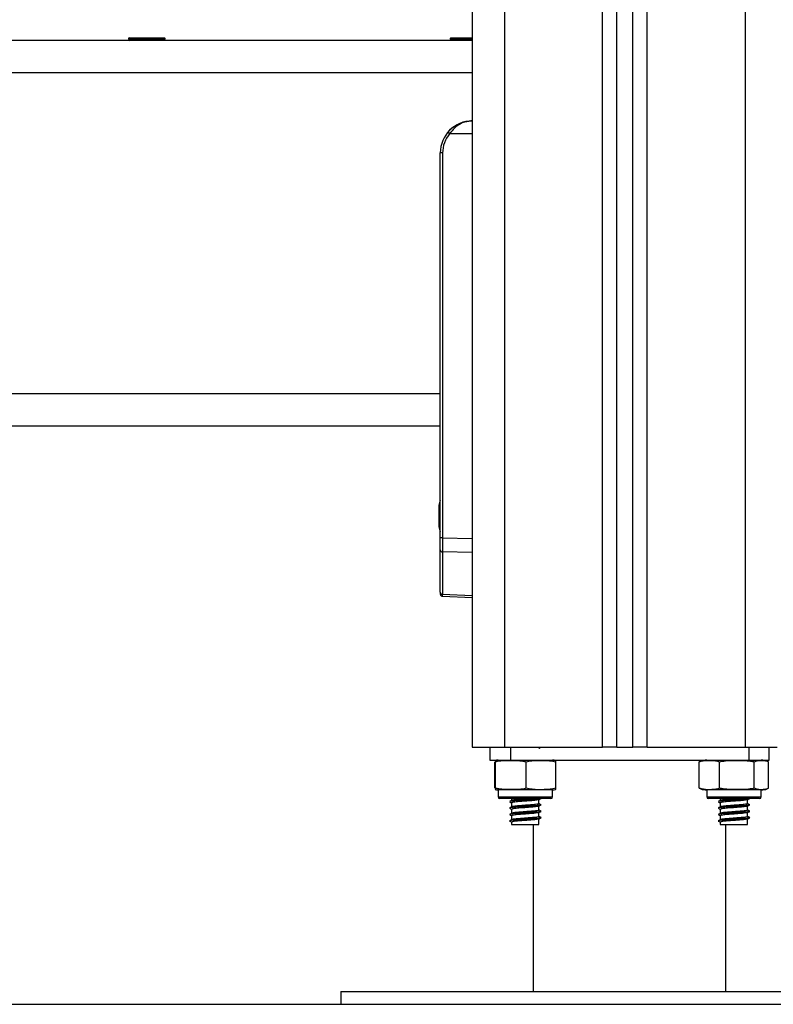
# Model space of a CAD drawing. Units: inches. Extents: x 2.9 to 21, y 9 to 24.1.
# Drawn here: x 7.6 to 7.9, y 19.7 to 20 of the extents above; entities that cross this region are included whole.
import ezdxf

# ---------------------------------------------------------------- set-up
doc = ezdxf.new("R2010")
doc.units = ezdxf.units.IN
doc.header["$MEASUREMENT"] = 0

# ---------------------------------------------------------------- blocks, each defined once
blk = doc.blocks.new('OPSHC_S206A')
at = {"color": 7, "linetype": 'Continuous', "lineweight": 25}
for p, q in [((7.776334397972562, 20.82649251365848), (7.776334397972562, 19.8204925164003)), ((7.821334414661862, 19.8204925164003), (7.821334414661862, 20.81767150306888)), ((7.826334409893491, 19.8204925164003), (7.826334409893491, 20.81526419067569)), ((7.776334397972562, 20.04049253010936), (6.564334415377118, 20.04049253010936)), ((7.669252686680295, 20.04095109844394), (7.669711255014874, 20.04049253010936)), ((7.669394098700025, 20.04129251384922), (7.680428438366391, 20.04129251384922)), ((7.680111252249219, 20.04049253010936), (7.680569850386121, 20.04095109844394)), ((7.769483440102078, 20.04095109844394), (7.769942008436658, 20.04049253010936)), ((7.769624852121808, 20.04129251384922), (7.776392005861737, 20.04129251384922)), ((7.776334397972562, 20.03049250984379), (6.564334415377118, 20.03049250984379)), ((7.776334397972562, 20.01149251604267), (7.76926814812515, 20.01149251604267)), ((7.767058216513135, 20.00549253368564), (7.766334407509305, 20.00549253368564)), ((7.766334407509305, 19.93049251580425), (7.766334407509305, 20.00549253368564)), ((7.767058216513135, 20.00549253368564), (7.767058216513135, 19.88568995440193)), ((7.766334407509305, 19.93049251580425), (6.574334405840375, 19.93049251580425)), ((7.766334407509305, 19.92675610923954), (7.766334407509305, 19.93049251580425)), ((7.766334407509305, 19.88568995440193), (7.766334407509305, 19.92675610923954)), ((7.766334407509305, 19.92049252534099), (6.574334405840375, 19.92049252534099)), ((7.765961342037656, 19.89550508105942), (7.765961342037656, 19.89593868994899)), ((7.765961342037656, 19.89254951024242), (7.765961342037656, 19.89543798113056)), ((7.765961342037656, 19.88953695738502), (7.765961342037656, 19.89241598093696)), ((7.765961342037656, 19.88904635155388), (7.765961342037656, 19.88947051310726)), ((7.766334407509305, 19.88199442172237), (7.766334407509305, 19.88568995440193)), ((7.767058216513135, 19.88568995440193), (7.766334407509305, 19.88568995440193)), ((7.767058216513135, 19.88568995440193), (7.776334397972562, 19.88550117159076)), ((7.766334407509305, 19.86880750501343), (7.766334407509305, 19.88199442172237)), ((7.776334397972562, 19.88115348959156), (7.767058216513135, 19.88134227240272)), ((7.767058216513135, 19.88134227240272), (7.767058216513135, 19.86815535569378)), ((7.766334407509305, 19.86880750501343), (7.766334407509305, 19.86826525175758)), ((7.767051183165051, 19.86750617170521), (7.776334397972562, 19.86709469104)), ((7.767058216513135, 19.86815535569378), (7.776334397972562, 19.86774418795295)), ((7.776334397972562, 19.8204925164003), (7.786334388435819, 19.8204925164003)), ((7.781818949163892, 19.8204925164003), (7.781818949163892, 19.81649252319523)), ((7.786334388435819, 19.8204925164003), (7.816834412992932, 19.8204925164003)), ((7.788249396265485, 19.8204925164003), (7.788249396265485, 19.81649252319523)), ((7.821334414661862, 19.8204925164003), (7.816834412992932, 19.8204925164003)), ((7.821334414661862, 19.8204925164003), (7.826334409893491, 19.8204925164003)), ((7.83083439666126, 19.8204925164003), (7.826334409893491, 19.8204925164003)), ((7.83083439666126, 19.8204925164003), (7.861334406317212, 19.8204925164003)), ((7.861334406317212, 19.8204925164003), (7.871334396780469, 19.8204925164003)), ((7.86241940456722, 19.8204925164003), (7.86241940456722, 19.81649252319523)), ((7.862453543127515, 19.82039078617283), (7.862655006826856, 19.8204925164003)), ((7.868849866569974, 19.81649252319523), (7.868849866569974, 19.8204925164003)), ((7.781818949163892, 19.81649252319523), (7.788249396265485, 19.81649252319523)), ((7.783319049061276, 19.80774251663872), (7.783319049061276, 19.81599251473137)), ((7.783554159582593, 19.80774251663872), (7.783554159582593, 19.81599251473137)), ((7.788249396265485, 19.81649252319523), (7.86241940456722, 19.81649252319523)), ((7.793069504679181, 19.80774251663872), (7.793069504679181, 19.81599251473137)), ((7.802349739254453, 19.80774251663872), (7.802349739254453, 19.81599251473137)), ((7.847523265064694, 19.81616282010265), (7.847034745396115, 19.81599251473137)), ((7.847034745396115, 19.80774251663872), (7.847034745396115, 19.81599251473137)), ((7.853375636518933, 19.80774251663872), (7.853375636518933, 19.81599251473137)), ((7.86241940456722, 19.81649252319523), (7.868849866569974, 19.81649252319523)), ((7.862453543127515, 19.81639079296776), (7.862748317898252, 19.81653964066692)), ((7.864175282896497, 19.80774251663872), (7.864175282896497, 19.81599251473137)), ((7.868150823296048, 19.81620034122654), (7.868030436814763, 19.81623863721081)), ((7.868634053052403, 19.80774251663872), (7.868634053052403, 19.81599251473137)), ((7.784334414185025, 19.80724252307602), (7.784334414185025, 19.80504251563736)), ((7.78874485987518, 19.80724252307602), (7.784334414185025, 19.80724252307602)), ((7.801334403933026, 19.80724252307602), (7.78874485987518, 19.80724252307602)), ((7.801334403933026, 19.80504251563736), (7.801334403933026, 19.80724252307602)), ((7.847034745396115, 19.80774251663872), (7.847524919093587, 19.80756535673328)), ((7.849334396899678, 19.80724252307602), (7.849334396899678, 19.80504251563736)), ((7.866334401548841, 19.80724252307602), (7.849334396899678, 19.80724252307602)), ((7.866334401548841, 19.80504251563736), (7.866334401548841, 19.80724252307602)), ((7.788985394419171, 19.80454252207466), (7.784834407747724, 19.80454252207466)), ((7.788584404171445, 19.80454252207466), (7.788584404171445, 19.80395222747513)), ((7.788584404171445, 19.80322679424473), (7.788584404171445, 19.80195222342201)), ((7.800834410370328, 19.80454252207466), (7.788985394419171, 19.80454252207466)), ((7.797084413946607, 19.80292906904407), (7.797084413946607, 19.80420419120975)), ((7.865834407986142, 19.80454252207466), (7.849834405363538, 19.80454252207466)), ((7.853584401787259, 19.80454252207466), (7.853584401787259, 19.80395222747513)), ((7.853584401787259, 19.80322679424473), (7.853584401787259, 19.80195222342201)), ((7.86208439666126, 19.80292906904407), (7.86208439666126, 19.80420419120975)), ((7.788584404171445, 19.80122679019161), (7.788584404171445, 19.79995221936889)), ((7.797084413946607, 19.80092906499096), (7.797084413946607, 19.80220418715664)), ((7.797084413946607, 19.79892906093784), (7.797084413946607, 19.80020418310352)), ((7.797662668407895, 19.80262289488502), (7.797782473743894, 19.80258817517944)), ((7.797662668407895, 19.80062290573307), (7.797782473743894, 19.80058817112632)), ((7.853584401787259, 19.80122679019161), (7.853584401787259, 19.79995221936889)), ((7.86208439666126, 19.80092906499096), (7.86208439666126, 19.80220418715664)), ((7.86208439666126, 19.79892906093784), (7.86208439666126, 19.80020418310352)), ((7.862662680924871, 19.80262289488502), (7.862782471359708, 19.80258817517944)), ((7.862662680924871, 19.80062290573307), (7.862782471359708, 19.80058817112632)), ((7.788584404171445, 19.79922680103966), (7.788584404171445, 19.79795223021694)), ((7.788584404171445, 19.79722679698654), (7.788584404171445, 19.79649251246639)), ((7.797084413946607, 19.79649251246639), (7.797084413946607, 19.7982041790504)), ((7.797662668407895, 19.79862290167995), (7.797782473743894, 19.79858818197437)), ((7.853584401787259, 19.79922680103966), (7.853584401787259, 19.79795223021694)), ((7.853584401787259, 19.79722679698654), (7.853584401787259, 19.79649251246639)), ((7.86208439666126, 19.79649251246639), (7.86208439666126, 19.7982041790504)), ((7.862662680924871, 19.79862290167995), (7.862782471359708, 19.79858818197437)), ((7.788584404171445, 19.79649251246639), (7.797084413946607, 19.79649251246639)), ((7.795334391773679, 19.79649251246639), (7.795334391773679, 19.74449251884409)), ((7.853584401787259, 19.79649251246639), (7.86208439666126, 19.79649251246639)), ((7.855334394157865, 19.74449251884409), (7.855334394157865, 19.79649251246639)), ((7.735334389389493, 19.74449251884409), (7.735334389389493, 19.74049251818844)), ((7.735334389389493, 19.74449251884409), (7.825334392965772, 19.74449251884409)), ((7.825334392965772, 19.74449251884409), (7.91533439654205, 19.74449251884409)), ((7.735334389389493, 19.74049251818844), (7.825334392965772, 19.74049251818844)), ((7.825334392965772, 19.74049251818844), (7.91533439654205, 19.74049251818844))]:
    blk.add_line(p, q, dxfattribs=at)
at = {"color": 8, "linetype": 'Continuous', "lineweight": 25}
for p, q in [((7.786334388435819, 20.82649251365848), (7.786334388435819, 19.8204925164003)), ((7.816834412992932, 19.8204925164003), (7.816834412992932, 20.82078048134037)), ((7.83083439666126, 19.8204925164003), (7.83083439666126, 20.81400438690372)), ((7.861334406317212, 20.81349250221439), (7.861334406317212, 19.8204925164003)), ((7.680569850386121, 20.04095109844394), (7.669252686680295, 20.04095109844394)), ((7.776334397972562, 20.04095109844394), (7.769483440102078, 20.04095109844394)), ((7.784334414185025, 19.80504251563736), (7.78874485987518, 19.80504251563736)), ((7.78874485987518, 19.80504251563736), (7.801334403933026, 19.80504251563736)), ((7.849334396899678, 19.80504251563736), (7.866334401548841, 19.80504251563736))]:
    blk.add_line(p, q, dxfattribs=at)
at = {"color": 7, "linetype": 'Continuous', "lineweight": 25}
for centre, radius, start, end in [((7.6693941091292, 20.0410925196523), 0.0002000000000000455, 90, 224.9999999996402), ((7.680428423703972, 20.0410925196523), 0.0002000000000000455, 315.0000000003598, 90), ((7.769624855370523, 20.0410925196523), 0.0002000000000000455, 90, 224.9999999996402), ((7.776334400813369, 20.00549251965214), 0.01, 90, 180), ((7.776308226190679, 20.00549251965214), 0.00925, 139.5602069174048, 180), ((7.7743248448499, 20.01770168744844), 0.00800774570717157, 225.6139378974383, 230.8409198232252), ((7.783416506076549, 19.89249251965231), 0.01779210526315767, 163.759176714629, 168.8317379976121), ((7.783416506076549, 19.89249251965231), 0.01779210526315767, 191.168262002388, 196.240823285371), ((7.767035082225277, 19.88204434213532), 0.000702450784718902, 184.0752207615807, 271.8873020327586), ((7.767035060666615, 19.86885740149893), 0.0007024275806913785, 184.0733989442838, 271.8891238569355), ((7.784334400813179, 19.81070033235102), 0.005792187300329149, 90, 99.01018730237678), ((7.80133440081346, 19.81070033235102), 0.005792187300329141, 80.98729091542127, 90), ((7.849334400813234, 19.81070033235102), 0.005792187300329033, 90, 108.3286708134307), ((7.866334400813059, 19.81070033235102), 0.005792187300329164, 81.0289471401893, 90), ((7.784334400813179, 19.81303470695167), 0.005792187300328881, 260.9722121195456, 270), ((7.80133440081346, 19.81303470695167), 0.00579218730032887, 270, 279.0282855225753), ((7.849334400813234, 19.81303470695167), 0.005792187300328806, 251.7323838251849, 270), ((7.866334400813059, 19.81303470695167), 0.005792187300328806, 270, 288.3192584207989), ((7.784834400813281, 19.80504251965141), 0.0005000000000002274, 180, 270), ((7.800834400813358, 19.80504251965141), 0.0005000000000002274, 270, 0), ((7.849834400813336, 19.80504251965141), 0.0005000000000002274, 180, 270), ((7.865834400813412, 19.80504251965141), 0.0005000000000002274, 270, 0)]:
    blk.add_arc(centre, radius, start, end, dxfattribs=at)
blk.add_ellipse((7.767084400813303, 19.88569296725683), major_axis=(-1.525799947967213e-05, -0.005000724796798751), ratio=0.005232276296510733, start_param=4.713008572110353, end_param=5.767632046506353, dxfattribs=at)
at = {"color": 8, "linetype": 'Continuous', "lineweight": 25}
blk.add_ellipse((7.767084400813303, 19.87250960380362), major_axis=(-3.321064678948433e-05, -0.005003437221316066), ratio=0.001106337934104312, start_param=6.28248555058323, end_param=6.798276861502221, dxfattribs=at)
at = {"color": 7, "linetype": 'Continuous', "lineweight": 25}
for points, knots in [([(7.768723510683515, 20.01197900915333), (7.768971205202263, 20.01225129873166), (7.769492626518343, 20.01282449506727), (7.770376147050968, 20.01354931968746), (7.771320997266059, 20.01416842993223), (7.772374569742908, 20.01470239357906), (7.77358119544607, 20.0151368311802), (7.774935481547629, 20.0154361308849), (7.775867982477223, 20.01547372195893), (7.776334397972562, 20.0154925241489)], [0, 0, 0, 0, 0.1192375142512794, 0.2510066915509901, 0.3757139219508044, 0.5008504824922329, 0.6595096000051104, 0.8296945411952195, 1, 1, 1, 1]), ([(7.776334397972562, 20.0154925241489), (7.775689643052203, 20.01544564332454), (7.77440395564355, 20.01535215960923), (7.772529200162637, 20.01457783506277), (7.770733894662783, 20.01334433392396), (7.769757403278447, 20.01211063890179), (7.76926814812515, 20.01149251604267)], [0, 0, 0, 0, 0.2505326687368187, 0.4995800533424474, 0.7492727109337185, 1, 1, 1, 1]), ([(7.765961342037656, 19.89550508105942), (7.765961884881392, 19.89548587020574), (7.765962443492128, 19.89546610137797), (7.765961372272898, 19.89543875303645), (7.765961342037656, 19.89543798113056)], [0, 0, 0, 0, 0.9717750317596652, 1, 1, 1, 1]), ([(7.765961342037656, 19.89254951024242), (7.765961721182805, 19.89250599829512), (7.765962110811245, 19.89246128323004), (7.76596136218069, 19.89241716791804), (7.765961342037656, 19.89241598093696)], [0, 0, 0, 0, 0.973093670750087, 1, 1, 1, 1]), ([(7.765961342037656, 19.88953695738502), (7.765961907191297, 19.8895127950139), (7.765962488075104, 19.88948796009783), (7.765961372254708, 19.88947097312468), (7.765961342037656, 19.88947051310726)], [0, 0, 0, 0, 0.9729193934140166, 1, 1, 1, 1]), ([(7.766334407509305, 19.86831329310127), (7.766344176355517, 19.86821342505329), (7.766364420116872, 19.86800647072898), (7.766530427849659, 19.86773818126887), (7.766775009211244, 19.86754992167136), (7.766960398771801, 19.86752055327208), (7.767051183165051, 19.86750617170521)], [0, 0, 0, 0, 0.2379539735461583, 0.4931067015087897, 0.7517767417331196, 1, 1, 1, 1]), ([(7.797039978683927, 19.82018172288128), (7.797157960625384, 19.82024140435789), (7.797362990080103, 19.82034511904869), (7.797567978934978, 19.82044858766114), (7.797655009211041, 19.8204925164003)], [0, 0, 0, 0, 0.5754389859976867, 1, 1, 1, 1]), ([(7.783432238281705, 19.81638867700287), (7.783456660773311, 19.81640464856293), (7.783497592889319, 19.81643141691058), (7.783537901460306, 19.81611866185023), (7.783554159582593, 19.81599251473137)], [0, 0, 0, 0, 0.5966584226983022, 1, 1, 1, 1]), ([(7.783554159582593, 19.81599251473137), (7.783755708339697, 19.81603911666099), (7.785317074616444, 19.81640013442649), (7.788177045523128, 19.81643765212522), (7.791167697011417, 19.81640639732524), (7.792733668160793, 19.81606560145366), (7.793069504679181, 19.81599251473137)], [0, 0, 0, 0, 0.0645313601573409, 0.4999142196916893, 0.8927521318711944, 0.9999999999999999, 0.9999999999999999, 0.9999999999999999, 0.9999999999999999]), ([(7.793069504679181, 19.81599251473137), (7.793668946262926, 19.81611401496895), (7.794869117195333, 19.81635727646045), (7.797328853939973, 19.81643190920187), (7.799838868215204, 19.81647384980062), (7.801707706412628, 19.81611559270579), (7.802349739254453, 19.81599251473137)], [0, 0, 0, 0, 0.1954740425165633, 0.3913680170258702, 0.7909066058918096, 1, 1, 1, 1]), ([(7.802349739254453, 19.81599251473137), (7.80233456283878, 19.81611118362281), (7.802304178084171, 19.8163487710238), (7.802266161757245, 19.81642913312118), (7.802243669748179, 19.81639838446819), (7.802236579836347, 19.81638869190403)], [0, 0, 0, 0, 0.4059441666358562, 0.8127422279478709, 1, 1, 1, 1]), ([(7.847034745396115, 19.81599251473137), (7.847444319925955, 19.8161140149594), (7.848264350561124, 19.81635727693521), (7.849945056742683, 19.81643190985625), (7.851660027613264, 19.81647384864783), (7.852936952115954, 19.81611559271306), (7.853375636518933, 19.81599251473137)], [0, 0, 0, 0, 0.1954712456529462, 0.3913632270089876, 0.7909042712021969, 1, 1, 1, 1]), ([(7.853375636518933, 19.81599251473137), (7.853604389958775, 19.81603911666872), (7.855376539911333, 19.81640014127953), (7.858622465483961, 19.81643764579696), (7.862016717214203, 19.81640640575126), (7.863794113701545, 19.81606560146094), (7.864175282896497, 19.81599251473137)], [0, 0, 0, 0, 0.06453055464297656, 0.4999173757401742, 0.8927554472346949, 1, 1, 1, 1]), ([(7.864175282896497, 19.81599251473137), (7.864463288713353, 19.81611401485208), (7.865039916356011, 19.81635727496843), (7.866221708637852, 19.81643191098721), (7.867427738632443, 19.81647383859564), (7.868325589302742, 19.81611559289542), (7.868634053052403, 19.81599251473137)], [0, 0, 0, 0, 0.1954750742323545, 0.3913682459938547, 0.7908997125525836, 1, 1, 1, 1]), ([(7.783554159582593, 19.80774251663872), (7.783538981995036, 19.80762347183674), (7.783508594878015, 19.80738513170292), (7.783467648633916, 19.80730361758907), (7.783442208033023, 19.80734057605179), (7.78343217867706, 19.80735514605232)], [0, 0, 0, 0, 0.3767534473742853, 0.7542997750070926, 0.9999999999999999, 0.9999999999999999, 0.9999999999999999, 0.9999999999999999]), ([(7.793069504679181, 19.80774251663872), (7.792867955798386, 19.80769591465816), (7.791306572424503, 19.80733489276946), (7.788446630069586, 19.8072973968163), (7.78545606398194, 19.80732865920055), (7.783890008308219, 19.80766943541886), (7.783554159582593, 19.80774251663872)], [0, 0, 0, 0, 0.06453137867853444, 0.4999195295517538, 0.8927551609395232, 0.9999999999999999, 0.9999999999999999, 0.9999999999999999, 0.9999999999999999]), ([(7.802349739254453, 19.80774251663872), (7.801750304970312, 19.80762102260571), (7.800550116536499, 19.80737776702773), (7.798090370617786, 19.80730313737724), (7.795580404099212, 19.80726120127412), (7.793711540036668, 19.80761944461102), (7.793069504679181, 19.80774251663872)], [0, 0, 0, 0, 0.1954659825156191, 0.3913623521587604, 0.7909067344261201, 1, 1, 1, 1]), ([(7.802236639440991, 19.80735516095348), (7.802258107840601, 19.80734297639748), (7.802296078834217, 19.80732142566677), (7.802333483006635, 19.80761494851305), (7.802349739254453, 19.80774251663872)], [0, 0, 0, 0, 0.5653894498847812, 1, 1, 1, 1]), ([(7.853375636518933, 19.80774251663872), (7.852966055043737, 19.80762102276578), (7.852146013410049, 19.80737777437736), (7.850465332800752, 19.80730313219403), (7.848750353965272, 19.80726120615765), (7.847473429514878, 19.8076194447047), (7.847034745396115, 19.80774251663872)], [0, 0, 0, 0, 0.1954719132466807, 0.3913631759752179, 0.7909043808397811, 1, 1, 1, 1]), ([(7.864175282896497, 19.80774251663872), (7.863946529540783, 19.80769591465316), (7.862174384415823, 19.80733489052301), (7.85892843343737, 19.80729739928239), (7.855534210996041, 19.80732865549527), (7.853756806031299, 19.80766943542159), (7.853375636518933, 19.80774251663872)], [0, 0, 0, 0, 0.06453057550393558, 0.4999163595659203, 0.8927556515353591, 1, 1, 1, 1]), ([(7.868634053052403, 19.80774251663872), (7.868346048036813, 19.80762102272576), (7.867769421701098, 19.80737777491487), (7.866587598224044, 19.80730313311671), (7.865381682202781, 19.80726120124411), (7.864483757953451, 19.80761944478929), (7.864175282896497, 19.80774251663872)], [0, 0, 0, 0, 0.1954749325103387, 0.3913681633702218, 0.7909091545149873, 1, 1, 1, 1]), ([(7.787920468033292, 19.80353964412399), (7.788038598547985, 19.8034800124363), (7.788259880285125, 19.80336831053211), (7.788481224039344, 19.80325637043444), (7.788584404171445, 19.80320418918319)], [0, 0, 0, 0, 0.5338466514411352, 1, 1, 1, 1]), ([(7.788639329851605, 19.80397995853611), (7.788521696936925, 19.80392053596808), (7.788286289511973, 19.80380161930526), (7.788050681206016, 19.80368290214375), (7.78793280619476, 19.80362350785919)], [0, 0, 0, 0, 0.4996992542408627, 1, 1, 1, 1]), ([(7.797658645094373, 19.8045380517263), (7.797618146131128, 19.8045117817199), (7.797512660077984, 19.80444335727117), (7.796578928003612, 19.80434111091273), (7.795136287242087, 19.80423188057359), (7.793404816543728, 19.8041073145817), (7.791384754229796, 19.80398616582108), (7.789432399978352, 19.8038446292988), (7.788145279461162, 19.80371481487083), (7.788090124637904, 19.80364302837308), (7.788073741377332, 19.80362170481868)], [0, 0, 0, 0, 0.08261010315586029, 0.2151712782107393, 0.3384566236085391, 0.4660864621817185, 0.5899406274453265, 0.7583020195146208, 0.9282057179647648, 1, 1, 1, 1]), ([(7.796963625133969, 19.8041820182819), (7.796930650193929, 19.80415778004528), (7.796840345592784, 19.80409140163039), (7.796048139755669, 19.80399113340428), (7.794811133862652, 19.803881866724), (7.793323483174674, 19.80375732481327), (7.791592573880109, 19.80363616209326), (7.789898538085993, 19.80349451610147), (7.788722431978215, 19.80334935569983), (7.788692760310198, 19.80326290233353), (7.788680367649533, 19.80322679424473)], [0, 0, 0, 0, 0.07305659800967036, 0.2000715357282782, 0.3181837228511367, 0.4404761425934934, 0.5591414992146421, 0.7204492464750389, 0.8832429099308609, 1, 1, 1, 1]), ([(7.794319592894055, 19.80454252207466), (7.793983734421829, 19.804514265308), (7.793174970428311, 19.80444622160104), (7.791583044110951, 19.80433601020178), (7.789917647380946, 19.80419468399515), (7.788818147984159, 19.80406666498249), (7.788768707374686, 19.80399661201983), (7.788754903257825, 19.80397705280967)], [0, 0, 0, 0, 0.1428163627953998, 0.3439089422077949, 0.6172644796382628, 0.8931379313621156, 0.9999999999999999, 0.9999999999999999, 0.9999999999999999, 0.9999999999999999]), ([(7.797063433111646, 19.80292906904407), (7.797018250605845, 19.80288897036718), (7.796925488117552, 19.80280664529602), (7.796056585137478, 19.80269107693386), (7.794808664534514, 19.8025818967206), (7.793324856317042, 19.80245730785265), (7.791589105081414, 19.80233615982462), (7.789915752631543, 19.80219463190071), (7.788818305113011, 19.80206666491341), (7.788768741670367, 19.80199660883619), (7.788754903257825, 19.80197704875656)], [0, 0, 0, 0, 0.1213598482358222, 0.2491592982870784, 0.3680010915248654, 0.4910490319994621, 0.6104473248593556, 0.7727515958989303, 0.9365508732141028, 1, 1, 1, 1]), ([(7.797039978683927, 19.80418172025867), (7.797157960621291, 19.80424139688495), (7.797394101396833, 19.80436083961633), (7.797630188367123, 19.8044800142132), (7.797748320282437, 19.80453964615055)], [0, 0, 0, 0, 0.4996254331689035, 1, 1, 1, 1]), ([(7.797736011923291, 19.80262350583263), (7.797618476380478, 19.80268274956763), (7.797401152408668, 19.80279229161289), (7.797184084705179, 19.80290196920652), (7.797084413946607, 19.8029523297567)], [0, 0, 0, 0, 0.5408310105700725, 1, 1, 1, 1]), ([(7.852920480550267, 19.80353964412399), (7.853038605827635, 19.80348001190243), (7.853259881207407, 19.80336830725475), (7.853481221449158, 19.80325637002835), (7.853584401787259, 19.80320418918319)], [0, 0, 0, 0, 0.5338383222234717, 1, 1, 1, 1]), ([(7.85363932746742, 19.80397995853611), (7.853521689334059, 19.80392053646648), (7.853286275425319, 19.80380162280136), (7.853050663667375, 19.80368290264397), (7.852932788909413, 19.80362350785919)], [0, 0, 0, 0, 0.4997076606874429, 1, 1, 1, 1]), ([(7.862658642710187, 19.8045380517263), (7.862618144365854, 19.80451178168034), (7.862512659654669, 19.80444335695376), (7.861578909124376, 19.80434111179904), (7.86013628443817, 19.80423187996331), (7.858404813187747, 19.80410731471813), (7.856384748054836, 19.80398616529948), (7.854432388160433, 19.80384462990725), (7.853145252276875, 19.80371481494723), (7.853090116559827, 19.80364302837217), (7.853073738993146, 19.80362170481868)], [0, 0, 0, 0, 0.08261005953736998, 0.2151717150255989, 0.3384561602955807, 0.4660859314796555, 0.5899400313477308, 0.7583022623770144, 0.9282058711172737, 0.9999999999999999, 0.9999999999999999, 0.9999999999999999, 0.9999999999999999]), ([(7.861963637650945, 19.8041820182819), (7.861930663257056, 19.8041577799998), (7.861840359875544, 19.80409140125613), (7.861048135668909, 19.80399113458254), (7.859811142431511, 19.80388186518059), (7.858323488971394, 19.80375732648855), (7.85659257786557, 19.80363616045526), (7.85489854077133, 19.80349451658214), (7.853722407419639, 19.80334935603952), (7.853692751367191, 19.80326290235763), (7.853680365265348, 19.80322679424473)], [0, 0, 0, 0, 0.07305651055956365, 0.2000719095362691, 0.3181830247373559, 0.4404764188618039, 0.5591404652638416, 0.7204490533347688, 0.883243178114576, 0.9999999999999999, 0.9999999999999999, 0.9999999999999999, 0.9999999999999999]), ([(7.859319605411031, 19.80454252207466), (7.85898374199661, 19.80451426546034), (7.858174977046303, 19.80444622304168), (7.856583047350625, 19.80433600854559), (7.85491765288117, 19.80419468445945), (7.853818118928587, 19.8040666653431), (7.853768699121986, 19.80399661203166), (7.853754900873639, 19.80397705280967)], [0, 0, 0, 0, 0.1428178956183561, 0.3439079793969775, 0.617264567433681, 0.8931384232329493, 1, 1, 1, 1]), ([(7.862063415826299, 19.80292906904407), (7.862018246801483, 19.80288897023621), (7.861925511607581, 19.8028066445566), (7.861056579119861, 19.80269107811938), (7.859808673566306, 19.80258189517582), (7.858324862097845, 19.80245730952749), (7.856589108658511, 19.80233615819163), (7.854915758019445, 19.80219463235773), (7.853818276065624, 19.80206666527448), (7.853768733419486, 19.80199660884802), (7.853754900873639, 19.80197704875656)], [0, 0, 0, 0, 0.1213593588451506, 0.2491593219841821, 0.3680000822248892, 0.491049050258614, 0.6104460705645082, 0.77275124981193, 0.9365510540777254, 1, 1, 1, 1]), ([(7.862039976299741, 19.80418172025867), (7.86215796370999, 19.8042413958886), (7.862394107523244, 19.80436083262231), (7.862630191456731, 19.80448001321094), (7.862748317898252, 19.80453964615055)], [0, 0, 0, 0, 0.4996421821858355, 0.9999999999999999, 0.9999999999999999, 0.9999999999999999, 0.9999999999999999]), ([(7.862736009539105, 19.80262350583263), (7.862618474319618, 19.80268275020382), (7.862401146990408, 19.80279229541913), (7.862184072618504, 19.80290196966445), (7.86208439666126, 19.8029523297567)], [0, 0, 0, 0, 0.5408211652839717, 0.9999999999999999, 0.9999999999999999, 0.9999999999999999, 0.9999999999999999]), ([(7.787920468033292, 19.80153964007087), (7.788038599692584, 19.80148001561549), (7.788259887316428, 19.8013683253692), (7.78848122491155, 19.80125637307657), (7.788584404171445, 19.80120418513008)], [0, 0, 0, 0, 0.5338376220380965, 0.9999999999999999, 0.9999999999999999, 0.9999999999999999, 0.9999999999999999]), ([(7.788639329851605, 19.80197995448299), (7.788521696936925, 19.80192053191496), (7.788286289511973, 19.80180161525215), (7.788050681206016, 19.80168289809064), (7.78793280619476, 19.80162350380607)], [0, 0, 0, 0, 0.4996992542408627, 1, 1, 1, 1]), ([(7.788639329851605, 19.79997996533104), (7.788521696438522, 19.79992054375163), (7.788286286021332, 19.79980162805925), (7.788050680707158, 19.79968289999471), (7.78793280619476, 19.79962349975296)], [0, 0, 0, 0, 0.4996950191810186, 1, 1, 1, 1]), ([(7.797658645094373, 19.80253804767318), (7.797618146179786, 19.80251177659767), (7.797512660285804, 19.8024433493859), (7.796578927100938, 19.80234113287253), (7.795136287847811, 19.80223186952327), (7.793404816465511, 19.80210731235485), (7.7913847542589, 19.8019861610872), (7.789432399969257, 19.80184462545759), (7.788145279462071, 19.80171481079862), (7.788090124637904, 19.80164302431541), (7.788073741377332, 19.80162170076557)], [0, 0, 0, 0, 0.08261010328388661, 0.2151712110604863, 0.3384566225833019, 0.4660864613542776, 0.5899406268098306, 0.7583020191400455, 0.9282057178535004, 1, 1, 1, 1]), ([(7.797658645094373, 19.80053804362007), (7.797618146162506, 19.80051177285015), (7.797512660223958, 19.80044334643327), (7.796578927701205, 19.80034112141476), (7.795136286663649, 19.80023189116065), (7.793404817202656, 19.80010730164378), (7.791384754111107, 19.79998615952292), (7.789432400015187, 19.79984462062868), (7.788145279457524, 19.79971480681644), (7.788090124636994, 19.79964302027867), (7.788073741377332, 19.79962169671245)], [0, 0, 0, 0, 0.08261010288736556, 0.2151712100276839, 0.3384565550247886, 0.4660864639170144, 0.5899406287780785, 0.758302020300174, 0.9282057181981064, 0.9999999999999999, 0.9999999999999999, 0.9999999999999999, 0.9999999999999999]), ([(7.796963625133969, 19.80218201422878), (7.796930650242587, 19.80215777506948), (7.796840345814246, 19.80209139415712), (7.796048138735671, 19.8019911549248), (7.794811134449731, 19.80188185731942), (7.793323483897268, 19.80175731629862), (7.79159257239354, 19.80163618362105), (7.789898538894533, 19.80149450424171), (7.788722431880899, 19.80134935298003), (7.788692760281549, 19.80126289867332), (7.788680367649533, 19.80122679019161)], [0, 0, 0, 0, 0.07305659802262546, 0.2000714481867141, 0.318183720907211, 0.4404761406712537, 0.5591414109158833, 0.7204492464254664, 0.8832429099101563, 1, 1, 1, 1]), ([(7.796963625133969, 19.80018202507683), (7.796930650273964, 19.80015778023045), (7.796840346003876, 19.80009138379575), (7.796048139428251, 19.79999114568256), (7.794811133074575, 19.79988187831288), (7.793323484754012, 19.79975730583994), (7.791592572220281, 19.79963618166113), (7.78989853895456, 19.7994945011954), (7.78872243207735, 19.79934934333079), (7.788692760335664, 19.7992629034714), (7.788680367649533, 19.79922680103966)], [0, 0, 0, 0, 0.07305668873034665, 0.2000715374788973, 0.31818372330638, 0.4404762335005421, 0.559141502422687, 0.7204493361345482, 0.8832429978049573, 1, 1, 1, 1]), ([(7.797063433111646, 19.80092906499096), (7.797018250605845, 19.80088896631316), (7.796925488117552, 19.80080664123972), (7.796056585137478, 19.80069107289484), (7.794808664534514, 19.80058189261883), (7.793324856317042, 19.80045730398644), (7.791589105080959, 19.80033615499571), (7.789915752633362, 19.80019463194305), (7.788818305353573, 19.80006664957211), (7.788768741712204, 19.79999661395306), (7.788754903257825, 19.7999770596046)], [0, 0, 0, 0, 0.1213598588102443, 0.249159319997023, 0.3680011235898269, 0.4910490747859338, 0.6104473780493337, 0.7727516632309321, 0.9365509548183925, 0.9999999999999999, 0.9999999999999999, 0.9999999999999999, 0.9999999999999999]), ([(7.797039978683927, 19.80218173110672), (7.797157960123343, 19.80224140872071), (7.797394097905283, 19.80236085241888), (7.797630187867355, 19.80248001611682), (7.797748320282437, 19.80253964209743)], [0, 0, 0, 0, 0.4996296583781065, 0.9999999999999999, 0.9999999999999999, 0.9999999999999999, 0.9999999999999999]), ([(7.797039978683927, 19.8001817270536), (7.797157960123343, 19.80024140466759), (7.797394097905283, 19.80036084836576), (7.797630187867355, 19.80048001206371), (7.797748320282437, 19.80053963804432)], [0, 0, 0, 0, 0.4996296583781065, 0.9999999999999999, 0.9999999999999999, 0.9999999999999999, 0.9999999999999999]), ([(7.797736011923291, 19.80062350177952), (7.797618476380478, 19.80068274551451), (7.797401152408668, 19.80079228755978), (7.797184084705179, 19.8009019651534), (7.797084413946607, 19.80095232570358)], [0, 0, 0, 0, 0.5408310105700725, 1, 1, 1, 1]), ([(7.852920480550267, 19.80153964007087), (7.853038606972234, 19.80148001508116), (7.853259888238256, 19.80136832209184), (7.853481222321363, 19.80125637267094), (7.853584401787259, 19.80120418513008)], [0, 0, 0, 0, 0.5338292925184286, 1, 1, 1, 1]), ([(7.85363932746742, 19.80197995448299), (7.853521689334059, 19.80192053241337), (7.853286275425319, 19.80180161874825), (7.853050663667375, 19.80168289859086), (7.852932788909413, 19.80162350380607)], [0, 0, 0, 0, 0.4997076606874429, 1, 1, 1, 1]), ([(7.85363932746742, 19.79997996533104), (7.853521688835656, 19.79992054425003), (7.853286271934678, 19.79980163155534), (7.853050663168062, 19.79968290049539), (7.852932788909413, 19.79962349975296)], [0, 0, 0, 0, 0.4997034256275136, 1, 1, 1, 1]), ([(7.862658642710187, 19.80253804767318), (7.862618144414057, 19.80251177655811), (7.862512659862489, 19.80244334906803), (7.861578908221702, 19.80234113375883), (7.860136285043893, 19.802231868913), (7.85840481310953, 19.80210731249173), (7.856384748084395, 19.80198616056561), (7.854432388151338, 19.8018446260665), (7.853145252277784, 19.80171481087456), (7.853090116559827, 19.8016430243145), (7.853073738993146, 19.80162170076557)], [0, 0, 0, 0, 0.08261005966533612, 0.2151716478755059, 0.3384561592708242, 0.4660859306526023, 0.5899400307125324, 0.7583022620026155, 0.928205871006062, 1, 1, 1, 1]), ([(7.862658642710187, 19.80053804362007), (7.862618144397231, 19.80051177281058), (7.862512659800643, 19.80044334611586), (7.861578908821969, 19.80034112230107), (7.860136283860186, 19.80023189055038), (7.85840481384713, 19.80010730178066), (7.856384747936147, 19.79998615900132), (7.854432388197267, 19.79984462123759), (7.853145252273237, 19.79971480689284), (7.853090116558917, 19.79964302027776), (7.853073738993146, 19.79962169671245)], [0, 0, 0, 0, 0.0826100592688524, 0.215171646842798, 0.3384560917120533, 0.4660859332151018, 0.589940032680599, 0.7583022631626342, 0.928205871350635, 0.9999999999999999, 0.9999999999999999, 0.9999999999999999, 0.9999999999999999]), ([(7.861963637650945, 19.80218201422878), (7.861930663305714, 19.802157775024), (7.861840360097005, 19.80209139378241), (7.861048134649366, 19.80199115610305), (7.85981114301859, 19.80188185577646), (7.858323489693987, 19.80175731797391), (7.856592576379001, 19.80163618198305), (7.854898541579416, 19.80149450472237), (7.853722407322323, 19.80134935331973), (7.853692751338542, 19.80126289869697), (7.853680365265348, 19.80122679019161)], [0, 0, 0, 0, 0.073056510572542, 0.2000718219952965, 0.3181830227946308, 0.4404764169408041, 0.5591403769656131, 0.720449053285107, 0.8832431780938343, 1, 1, 1, 1]), ([(7.861963637650945, 19.80018202507683), (7.861930663337546, 19.80015778018452), (7.861840360286635, 19.80009138342149), (7.861048135341491, 19.79999114686035), (7.859811141643434, 19.79988187676947), (7.858323490550731, 19.79975730751523), (7.856592576205742, 19.79963618002313), (7.854898541639898, 19.79949450167607), (7.853722407518774, 19.79934934367049), (7.853692751392657, 19.79926290349551), (7.853680365265348, 19.79922680103966)], [0, 0, 0, 0, 0.07305660128027325, 0.2000719112876909, 0.3181830251936429, 0.4404765097691724, 0.559140468471704, 0.7204491429937286, 0.8832432659884343, 1, 1, 1, 1]), ([(7.862063415826299, 19.80092906499096), (7.862018246801483, 19.80088896618219), (7.861925511607581, 19.80080664049985), (7.861056579119861, 19.80069107408037), (7.859808673566306, 19.80058189107405), (7.8583248620983, 19.80045730566127), (7.856589108658056, 19.80033615336271), (7.854915758021264, 19.80019463240007), (7.853818276306185, 19.80006664993318), (7.853768733461322, 19.79999661396488), (7.853754900873639, 19.7999770596046)], [0, 0, 0, 0, 0.121359369419543, 0.2491593436941553, 0.368000114289802, 0.4910490930451396, 0.610446123754442, 0.772751317143984, 0.9365511356821307, 1, 1, 1, 1]), ([(7.862039976299741, 19.80218173110672), (7.862157963212042, 19.80224140772436), (7.862394104031239, 19.80236084542486), (7.862630190956963, 19.80248001511501), (7.862748317898252, 19.80253964209743)], [0, 0, 0, 0, 0.4996464076781015, 0.9999999999999999, 0.9999999999999999, 0.9999999999999999, 0.9999999999999999]), ([(7.862039976299741, 19.8001817270536), (7.862157963212042, 19.80024140367124), (7.862394104031239, 19.80036084137175), (7.862630190956963, 19.8004800110619), (7.862748317898252, 19.80053963804432)], [0, 0, 0, 0, 0.4996464076781015, 0.9999999999999999, 0.9999999999999999, 0.9999999999999999, 0.9999999999999999]), ([(7.862736009539105, 19.80062350177952), (7.862618474319618, 19.8006827461507), (7.862401146990408, 19.80079229136601), (7.862184072618504, 19.80090196561133), (7.86208439666126, 19.80095232570358)], [0, 0, 0, 0, 0.5408211652839717, 0.9999999999999999, 0.9999999999999999, 0.9999999999999999, 0.9999999999999999]), ([(7.787920468033292, 19.79953963601776), (7.788038599692584, 19.79948001156237), (7.788259887316428, 19.79936832131608), (7.78848122491155, 19.79925636902346), (7.788584404171445, 19.79920418107696)], [0, 0, 0, 0, 0.5338376220380965, 0.9999999999999999, 0.9999999999999999, 0.9999999999999999, 0.9999999999999999]), ([(7.787920468033292, 19.7975396468658), (7.788038598547985, 19.79748001517811), (7.788259880285125, 19.79736831327392), (7.788481224039344, 19.79725637317626), (7.788584404171445, 19.79720419192501)], [0, 0, 0, 0, 0.5338466514411352, 1, 1, 1, 1]), ([(7.788639329851605, 19.79797996127792), (7.788521696438522, 19.79792053969851), (7.788286286021332, 19.79780162400613), (7.788050680707158, 19.79768289594159), (7.78793280619476, 19.79762349569984)], [0, 0, 0, 0, 0.4996950191810186, 1, 1, 1, 1]), ([(7.797658645094373, 19.79853803956695), (7.797618146082925, 19.7985117756287), (7.797512659848792, 19.79844336694879), (7.796578928111842, 19.7983411101439), (7.795136286619538, 19.79823188912662), (7.793404817222211, 19.79810729681305), (7.791384754071089, 19.79798615678402), (7.789432400497674, 19.79784461059791), (7.788145279344747, 19.79771481955487), (7.788090124614712, 19.79764303156418), (7.788073741377332, 19.7976217075605)], [0, 0, 0, 0, 0.08261003834520551, 0.2151712225498569, 0.3384565764571832, 0.4660864945736261, 0.5899406683860224, 0.7583020720761281, 0.9282057130093067, 0.9999999999999999, 0.9999999999999999, 0.9999999999999999, 0.9999999999999999]), ([(7.796963625133969, 19.79818202102371), (7.796930650273964, 19.79815777617734), (7.796840346003876, 19.79809137974263), (7.796048139428251, 19.79799114162944), (7.794811133074575, 19.79788187425976), (7.793323484754012, 19.79775730178682), (7.791592572220281, 19.79763617760802), (7.78989853895456, 19.79749449714229), (7.78872243207735, 19.79734933927768), (7.788692760335664, 19.79726289941829), (7.788680367649533, 19.79722679698654)], [0, 0, 0, 0, 0.07305668873034665, 0.2000715374788973, 0.31818372330638, 0.4404762335005421, 0.559141502422687, 0.7204493361345482, 0.8832429978049573, 1, 1, 1, 1]), ([(7.797063433111646, 19.79892906093784), (7.797018250480789, 19.79888896993709), (7.796925487667352, 19.7988066605638), (7.796056585446252, 19.79869106480311), (7.794808665330777, 19.79858188340524), (7.793324854735886, 19.79845732570476), (7.791589106740332, 19.79833613854209), (7.78991575174706, 19.79819464743497), (7.788818305165762, 19.7980666709812), (7.788768741681736, 19.79799661547242), (7.788754903257825, 19.79797705555149)], [0, 0, 0, 0, 0.1213597680672955, 0.2491593187810197, 0.3680011236839817, 0.4910489838765527, 0.6104473753875137, 0.7727515735928685, 0.9365508669861157, 1, 1, 1, 1]), ([(7.797039978683927, 19.79818172300049), (7.797157960621291, 19.79824139962676), (7.797394101396833, 19.79836084235814), (7.797630188367123, 19.79848001695501), (7.797748320282437, 19.79853964889236)], [0, 0, 0, 0, 0.4996254331689035, 1, 1, 1, 1]), ([(7.797736011923291, 19.7986234977264), (7.797618476380478, 19.79868274146139), (7.797401152408668, 19.79879228350666), (7.797184084705179, 19.79890196110029), (7.797084413946607, 19.79895232165046)], [0, 0, 0, 0, 0.5408310105700725, 1, 1, 1, 1]), ([(7.852920480550267, 19.79953963601776), (7.853038606972234, 19.79948001102804), (7.853259888238256, 19.79936831803872), (7.853481222321363, 19.79925636861782), (7.853584401787259, 19.79920418107696)], [0, 0, 0, 0, 0.5338292925184286, 1, 1, 1, 1]), ([(7.852920480550267, 19.7975396468658), (7.853038605827635, 19.79748001464424), (7.853259881207407, 19.79736830999656), (7.853481221449158, 19.79725637277017), (7.853584401787259, 19.79720419192501)], [0, 0, 0, 0, 0.5338383222234717, 1, 1, 1, 1]), ([(7.85363932746742, 19.79797996127792), (7.853521688835656, 19.79792054019692), (7.853286271934678, 19.79780162750223), (7.853050663168062, 19.79768289644227), (7.852932788909413, 19.79762349569984)], [0, 0, 0, 0, 0.4997034256275136, 1, 1, 1, 1]), ([(7.862658642710187, 19.79853803956695), (7.862618144317651, 19.79851177558914), (7.862512659425477, 19.79844336663138), (7.861578909232605, 19.7983411110302), (7.860136283815621, 19.79823188851634), (7.858404813866684, 19.79810729694947), (7.856384747896584, 19.79798615626243), (7.854432388679754, 19.79784461120682), (7.853145252160459, 19.79771481963082), (7.853090116536634, 19.79764303156327), (7.853073738993146, 19.7976217075605)], [0, 0, 0, 0, 0.08260999472674645, 0.2151716593647761, 0.3384561131442179, 0.4660859638715095, 0.5899400722883641, 0.7583023149385109, 0.9282058661618291, 1, 1, 1, 1]), ([(7.861963637650945, 19.79818202102371), (7.861930663337546, 19.79815777613141), (7.861840360286635, 19.79809137936838), (7.861048135341491, 19.79799114280724), (7.859811141643434, 19.79788187271635), (7.858323490550731, 19.79775730346211), (7.856592576205742, 19.79763617597002), (7.854898541639898, 19.79749449762295), (7.853722407518774, 19.79734933961737), (7.853692751392657, 19.79726289944239), (7.853680365265348, 19.79722679698654)], [0, 0, 0, 0, 0.07305660128027325, 0.2000719112876909, 0.3181830251936429, 0.4404765097691724, 0.559140468471704, 0.7204491429937286, 0.8832432659884343, 1, 1, 1, 1]), ([(7.862063415826299, 19.79892906093784), (7.862018246676428, 19.79888896980612), (7.861925511157835, 19.79880665982393), (7.861056579428634, 19.79869106598818), (7.859808674362569, 19.79858188186092), (7.858324860516689, 19.7984573273796), (7.856589110317429, 19.79833613690909), (7.854915757134961, 19.79819464789199), (7.85381827611792, 19.79806667134227), (7.853768733430854, 19.79799661548424), (7.853754900873639, 19.79797705555149)], [0, 0, 0, 0, 0.1213592786761567, 0.2491593424770012, 0.3680001143825883, 0.4910490021351093, 0.6104461210925366, 0.7727512275062044, 0.9365510478498594, 1, 1, 1, 1]), ([(7.862039976299741, 19.79818172300049), (7.86215796370999, 19.79824139863041), (7.862394107523244, 19.79836083536413), (7.862630191456731, 19.79848001595275), (7.862748317898252, 19.79853964889236)], [0, 0, 0, 0, 0.4996421821858355, 0.9999999999999999, 0.9999999999999999, 0.9999999999999999, 0.9999999999999999]), ([(7.862736009539105, 19.7986234977264), (7.862618474319618, 19.79868274209759), (7.862401146990408, 19.7987922873129), (7.862184072618504, 19.79890196155822), (7.86208439666126, 19.79895232165046)], [0, 0, 0, 0, 0.5408211652839717, 0.9999999999999999, 0.9999999999999999, 0.9999999999999999, 0.9999999999999999])]:
    blk.add_open_spline(points, degree=3, knots=knots, dxfattribs=at)

msp = doc.modelspace()

# ---------------------------------------------------------------- linework, layer by layer
msp.add_line((2.884573078644621, 19.74049251818844), (21.01665188936192, 19.74049251818844))

# ---------------------------------------------------------------- block references
msp.add_blockref('OPSHC_S206A', (0, 0))

doc.saveas('drawing.dxf')
